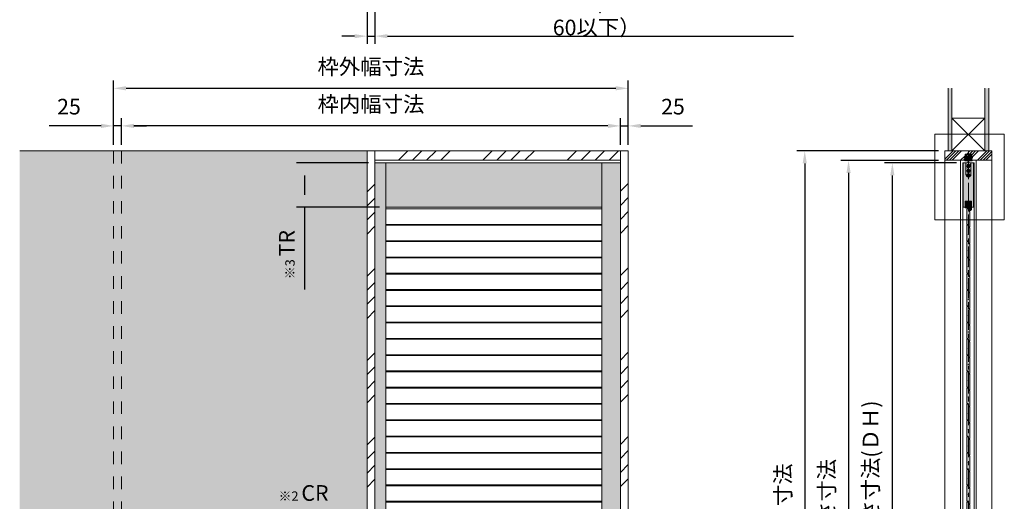
# Model space of a CAD drawing. Units: millimetres. Extents: x 8 to 415, y 3 to 280.
# Drawn here: x 117 to 274, y 103 to 180 of the extents above; entities that cross this region are included whole.
import ezdxf

# ---------------------------------------------------------------- set-up
doc = ezdxf.new("R2010")
doc.units = ezdxf.units.MM
for name, pattern in [('CENTER', [50.8, 31.75, -6.35, 6.35, -6.35]), ('HIDDEN3', [4, 2, -2]), ('HIDDENX2', [19.05, 12.7, -6.35])]:
    doc.linetypes.add(name, pattern=pattern)
doc.layers.get('0').update_dxf_attribs({"lineweight": 13})
for name, color, linetype, lineweight in [('001', 1, 'Continuous', 13), ('Continuous', 7, 'Continuous', 13), ('Dimension', 5, 'Continuous', 9), ('Dimensions', 5, 'Continuous', 9)]:
    doc.layers.add(name, color=color, linetype=linetype, lineweight=lineweight)
doc.styles.add('MX_NOTE_STANDARD', font='txt.shx', dxfattribs={"bigfont": 'extfont.shx'})
doc.styles.get("Standard").update_dxf_attribs({"font": 'MS UI Gothic.ttf'})
doc.dimstyles.new('ISO-25', dxfattribs={"dimtxt": 2.5, "dimasz": 2, "dimexe": 1.25, "dimexo": 1, "dimgap": 1.5, "dimtad": 1, "dimdsep": 46, "dimtxsty": 'Standard', "dimcen": 2.5, "dimadec": 1, "dimazin": 2, "dimtfac": 1, "dimtmove": 0, "dimatfit": 3, "dimfxl": 1, "dimarcsym": 0})

# ---------------------------------------------------------------- blocks, each defined once
blk = doc.blocks.new('1300')
at = {"layer": 'Continuous', "color": 5}
blk.add_lwpolyline([(244.5, 219.7, -0.414214), (244.8, 220), (246.6, 220, 0.414214), (248, 221.4), (248, 235.3, 0.414214), (246.5, 236.8), (245, 236.8), (243.8, 236.1, -0.57735), (243.4, 236.4), (243.4, 238.8), (239.8, 238.8), (239.5, 239.1), (239.2, 238.8), (235.6, 238.8), (235.6, 236.4, -0.57735), (235.1, 236.1), (234, 236.8), (232.5, 236.8, 0.414214), (231, 235.3), (231, 221.4, 0.414214), (232.4, 220), (234.2, 220, -0.414214), (234.5, 219.7), (234.5, 219.3, -0.414214), (234, 218.8), (228.2, 218.8, -0.414214), (227.5, 219.5, -0.414214), (228.2, 220.3), (229.5, 220.3), (229.5, 239.8, -0.414214), (230, 240.3), (230.5, 240.3, -0.414214), (231, 239.8), (231, 238.8, 0.414214), (231.5, 238.3), (233.6, 238.3, 0.414214), (234.1, 238.8), (234.1, 239.8, -0.414214), (234.6, 240.3), (244.4, 240.3, -0.414214), (244.9, 239.8), (244.9, 238.8, 0.414214), (245.4, 238.3), (247.5, 238.3, 0.414214), (248, 238.8), (248, 239.8, -0.414214), (248.5, 240.3), (249, 240.3, -0.414214), (249.5, 239.8), (249.5, 220.3), (250.7, 220.3, -0.414214), (251.5, 219.5, -0.414214), (250.7, 218.8), (245, 218.8, -0.414214), (244.5, 219.3)], format="xyb", close=True, dxfattribs=at)
blk = doc.blocks.new('*U2')
at = {"layer": 'Continuous'}
h = blk.add_hatch(color=42, dxfattribs=at)
h.dxf.hatch_style = 1
h.paths.add_polyline_path([(0.25, 1.01), (0.22, 1.04), (0.1, 1.04, -0.414214), (0, 1.14), (0, 1.41), (-0.02, 1.44), (-0.22, 1.44), (-0.25, 1.41), (-0.25, -1.01), (-0.22, -1.04), (-0.1, -1.04, -0.414214), (0, -1.14), (0, -1.41), (0.02, -1.44), (0.22, -1.44), (0.25, -1.41)])
for p, q in [((-0.22, 1.44), (-0.25, 1.41)), ((-0.25, -1.01), (-0.25, 1.41)), ((-0.22, 1.44), (-0.02, 1.44)), ((-0.02, 1.44), (0, 1.41)), ((0, 1.14), (0, 1.41)), ((0.1, 1.04), (0.22, 1.04)), ((0.22, 1.04), (0.25, 1.01)), ((0.25, 1.01), (0.25, -1.41)), ((-0.22, -1.04), (-0.25, -1.01)), ((-0.1, -1.04), (-0.22, -1.04)), ((0, -1.14), (0, -1.41)), ((0.02, -1.44), (0, -1.41)), ((0.22, -1.44), (0.02, -1.44)), ((0.22, -1.44), (0.25, -1.41))]:
    blk.add_line(p, q, dxfattribs=at)
for centre, start, end in [((0.1, 1.14), 180, 270), ((-0.1, -1.14), 0, 90)]:
    blk.add_arc(centre, 0.1, start, end, dxfattribs=at)
blk.add_point((0, 0), dxfattribs=at)
blk = doc.blocks.new('*U3')
at = {"layer": 'Continuous', "color": 0, "linetype": 'ByBlock', "lineweight": -2}
for p in [(0, 0), (0, -2.6), (0, -5.2), (0, -7.8), (0, -10.4), (0, -13), (0, -15.6), (0, -18.2), (0, -20.8), (0, -23.4), (0, -26), (0, -28.6), (0, -31.2), (0, -33.8), (0, -36.4), (0, -39), (0, -41.6), (0, -44.2), (0, -46.8), (0, -49.4), (0, -52), (0, -54.6)]:
    blk.add_blockref('*U2', p, dxfattribs=at)
blk = doc.blocks.new('JIS B 1111 皿小ねじ M4X14')
at = {"color": 0, "linetype": 'Continuous'}
for p, q in [((-0.519723, 0.519723), (-2.25, 0.489521)), ((-2.25, 0.489521), (-2.25, -0.489521)), ((-0.519723, 0.519723), (-0.489521, 2.25)), ((0.489521, 2.25), (-0.489521, 2.25)), ((0.519723, 0.519723), (0.489521, 2.25)), ((0.519723, 0.519723), (2.25, 0.489521)), ((2.25, -0.489521), (2.25, 0.489521)), ((-0.519723, -0.519723), (-2.25, -0.489521)), ((-0.519723, -0.519723), (-0.489521, -2.25)), ((-0.489521, -2.25), (0.489521, -2.25)), ((0.519723, -0.519723), (0.489521, -2.25)), ((0.519723, -0.519723), (2.25, -0.489521))]:
    blk.add_line(p, q, dxfattribs=at)
blk.add_circle((0, 0), 4, dxfattribs=at)
blk = doc.blocks.new('JIS B 1111 なべ小ねじ M5X15_1')
at = {"color": 0, "linetype": 'Continuous'}
for p, q in [((-0.519723, 0.519723), (-2.45, 0.48603)), ((-2.45, 0.48603), (-2.45, -0.48603)), ((-0.519723, 0.519723), (-0.48603, 2.45)), ((0.48603, 2.45), (-0.48603, 2.45)), ((0.519723, 0.519723), (0.48603, 2.45)), ((0.519723, 0.519723), (2.45, 0.48603)), ((2.45, -0.48603), (2.45, 0.48603)), ((-0.519723, -0.519723), (-2.45, -0.48603)), ((-0.519723, -0.519723), (-0.48603, -2.45)), ((-0.48603, -2.45), (0.48603, -2.45)), ((0.519723, -0.519723), (0.48603, -2.45)), ((0.519723, -0.519723), (2.45, -0.48603))]:
    blk.add_line(p, q, dxfattribs=at)
blk.add_circle((0, 0), 4.5, dxfattribs=at)
blk = doc.blocks.new('2900')
at = {"layer": 'Continuous', "color": 5}
for p, q in [((284.2, 228.2), (312.7, 228.2)), ((298.3, 160), (298.3, 242)), ((291.3, 201.3), (305.3, 201.3)), ((291.3, 186.3), (305.3, 186.3)), ((291.3, 173.8), (305.3, 173.8))]:
    blk.add_line(p, q, dxfattribs=at)
at = {"layer": 'Continuous', "color": 5, "linetype": 'Continuous'}
for p, q in [((290.2, 221), (290.2, 235.4)), ((291.2, 220), (291.2, 236.4)), ((291.2, 236.4), (292.8, 236.4)), ((292.8, 236.4), (294.2, 235.6)), ((292.8, 236.4), (292.8, 220)), ((292.8, 220), (294.2, 220.8)), ((294.2, 220.8), (294.2, 235.6)), ((295.3, 222), (294.2, 222)), ((302.4, 221), (294.2, 221)), ((294.5, 233.6), (295.2, 233.6)), ((294.5, 222.8), (295.2, 222.8)), ((295.3, 232.2), (295.3, 221.7)), ((295.5, 232.6), (295.5, 233.3)), ((300.8, 232.7), (295.8, 232.7)), ((300.8, 221.2), (295.8, 221.2)), ((296.9, 212.3), (296.9, 221)), ((299.8, 212.3), (299.8, 221)), ((301.1, 232.6), (301.1, 233.3)), ((301.3, 232.2), (301.3, 221.7)), ((301.3, 222), (302.4, 222)), ((302.1, 233.6), (301.4, 233.6)), ((302.1, 222.8), (301.4, 222.8)), ((303.8, 236.4), (302.4, 235.6)), ((302.4, 220.8), (302.4, 235.6)), ((303.8, 220), (302.4, 220.8)), ((303.8, 236.4), (303.8, 220)), ((305.4, 236.4), (303.8, 236.4)), ((305.4, 220), (305.4, 236.4)), ((306.4, 221), (306.4, 235.4)), ((290.4, 175.2), (290.4, 212.3)), ((290.4, 212.3), (306.2, 212.3)), ((291.2, 220), (292.8, 220)), ((305.4, 220), (303.8, 220)), ((306.2, 175.2), (306.2, 212.3))]:
    blk.add_line(p, q, dxfattribs=at)
for centre, radius in [((298.3, 201.3), 5.5), ((298.3, 186.3), 5.5), ((298.3, 173.8), 4.5)]:
    blk.add_circle(centre, radius, dxfattribs=at)
for centre, radius, start, end in [((291.2, 235.4), 1, 90, 180), ((291.2, 221), 1, 180, 270), ((294.5, 233.9), 0.3, 180, 270), ((294.5, 222.5), 0.3, 90, 180), ((295.2, 233.3), 0.3, 0, 90), ((295.2, 223.1), 0.3, 270, 289.4712), ((295.8, 232.2), 0.5, 90, 180), ((295.8, 221.7), 0.5, 180, 270), ((300.8, 232.2), 0.5, 0, 90), ((300.8, 221.7), 0.5, 270, 0), ((301.4, 233.3), 0.3, 90, 180), ((301.4, 223.1), 0.3, 250.5288, 270), ((302.1, 233.9), 0.3, 270, 0), ((302.1, 222.5), 0.3, 0, 90), ((305.4, 235.4), 1, 0, 90), ((305.4, 221), 1, 270, 0), ((298.3, 201.3), 7.05, 60.2542, 119.7458), ((298.3, 186.3), 7.05, 60.2542, 119.7458), ((298.3, 175.7), 7.9, 180, 0), ((298.3, 175.2), 7.9, 180, 0)]:
    blk.add_arc(centre, radius, start, end, dxfattribs=at)
for points in [[(296.3, 207.9), (296, 208.4), (294.8, 207.4)], [(296.3, 192.9), (296, 193.4), (294.8, 192.4)], [(300.7, 208.4), (300.4, 207.9), (301.8, 207.4)], [(300.7, 193.4), (300.4, 192.9), (301.8, 192.4)]]:
    blk.add_solid(points, dxfattribs=at)
at = {"layer": 'Continuous', "color": 5, "linetype": 'ByBlock', "rotation": 90}
for name, p in [('JIS B 1111 なべ小ねじ M5X15_1', (298.3, 201.3)), ('JIS B 1111 なべ小ねじ M5X15_1', (298.3, 186.3)), ('JIS B 1111 皿小ねじ M4X14', (298.3, 173.8))]:
    blk.add_blockref(name, p, dxfattribs=at)
at = {"layer": 'Continuous', "color": 5, "linetype": 'Continuous', "char_height": 4, "attachment_point": 1, "line_spacing_factor": 0.84375, "style": 'MX_NOTE_STANDARD'}
for s, insert in [('\\W0.781;\\A1;左', (291.5, 210.2)), ('\\W0.781;\\A1;下', (291.5, 195.2)), ('\\W0.781;\\A1;右', (302.5, 210.2)), ('\\W0.781;\\A1;上', (302.5, 195.2))]:
    blk.add_mtext(s, dxfattribs=dict(at, insert=insert))
blk = doc.blocks.new('ユニット桟')
at = {"layer": 'Continuous'}
h = blk.add_hatch(color=42, dxfattribs=at)
h.dxf.hatch_style = 1
h.paths.add_polyline_path([(12881.2, -1908.2), (12884.2, -1905.2), (12884.2, -1878.2), (12864.2, -1878.2), (12864.2, -1900.2), (12875.2, -1900.2), (12875.2, -1905.2), (12878.2, -1908.2)])
for p, q in [((12864.2, -1878.2), (12884.2, -1878.2)), ((12864.2, -1900.2), (12864.2, -1878.2)), ((12884.2, -1878.2), (12884.2, -1905.2)), ((12875.2, -1900.2), (12864.2, -1900.2)), ((12875.2, -1905.2), (12875.2, -1900.2)), ((12875.2, -1905.2), (12878.2, -1908.2)), ((12881.2, -1908.2), (12878.2, -1908.2)), ((12881.2, -1908.2), (12884.2, -1905.2))]:
    blk.add_line(p, q, dxfattribs=at)
blk.add_point((12874.2, -1898.2), dxfattribs=at)
blk = doc.blocks.new('*U10')
at = {"layer": 'Continuous'}
for p, q in [((17.25, 1.24), (-17.25, 1.24)), ((17.25, -1.24), (-17.25, -1.24))]:
    blk.add_line(p, q, dxfattribs=at)
blk = doc.blocks.new('*U11')
at = {"layer": 'Dimension', "color": 0, "linetype": 'ByBlock', "lineweight": -2}
for p in [(0, 0), (0, -2.6), (0, -5.2), (0, -7.8), (0, -10.4), (0, -13), (0, -15.6), (0, -18.2), (0, -20.8), (0, -23.4), (0, -26), (0, -28.6), (0, -31.2), (0, -33.8), (0, -36.4), (0, -39), (0, -41.6), (0, -44.2), (0, -46.8), (0, -49.4), (0, -52), (0, -54.6)]:
    blk.add_blockref('*U10', p, dxfattribs=at)
blk = doc.blocks.new('*D138')
at = {"layer": 'Defpoints', "color": 0}
for p in [(214.05, 168.55), (131.8, 158.55), (214.05, 158.55)]:
    blk.add_point(p, dxfattribs=at)
at = {"layer": 'Dimensions', "color": 0, "lineweight": -2}
for p, q in [((131.8, 159.55), (131.8, 169.8)), ((133.8, 168.55), (212.05, 168.55)), ((214.05, 159.55), (214.05, 169.8))]:
    blk.add_line(p, q, dxfattribs=at)
at = {"layer": 'Dimensions', "color": 0}
for points in [[(133.8, 168.89), (133.8, 168.22), (131.8, 168.55)], [(212.05, 168.89), (212.05, 168.22), (214.05, 168.55)]]:
    blk.add_solid(points, dxfattribs=at)
at = {"layer": 'Dimensions', "color": 0, "insert": (172.92, 171.69), "char_height": 2.5, "attachment_point": 5}
blk.add_mtext('枠外幅寸法', dxfattribs=at)
blk = doc.blocks.new('*D140')
at = {"layer": 'Defpoints', "color": 0}
for p in [(264.64, 158.55), (242.24, 42.05), (264.64, 42.05)]:
    blk.add_point(p, dxfattribs=at)
at = {"layer": 'Dimensions', "color": 0, "lineweight": -2}
for p, q in [((263.64, 158.55), (240.99, 158.55)), ((242.24, 156.55), (242.24, 44.05)), ((263.64, 42.05), (240.99, 42.05))]:
    blk.add_line(p, q, dxfattribs=at)
at = {"layer": 'Dimensions', "color": 0}
for points in [[(241.91, 156.55), (242.58, 156.55), (242.24, 158.55)], [(241.91, 44.05), (242.58, 44.05), (242.24, 42.05)]]:
    blk.add_solid(points, dxfattribs=at)
at = {"layer": 'Dimensions', "color": 0, "insert": (239.09, 98.43), "char_height": 2.5, "attachment_point": 5, "rotation": 90}
blk.add_mtext('枠外高さ寸法', dxfattribs=at)
blk = doc.blocks.new('*D141')
at = {"layer": 'Defpoints', "color": 0}
for p in [(256.24, 156.65), (267.49, 156.65), (267.49, 42.45)]:
    blk.add_point(p, dxfattribs=at)
at = {"layer": 'Dimensions', "color": 0, "lineweight": -2}
for p, q in [((266.49, 156.65), (254.99, 156.65)), ((256.24, 44.45), (256.24, 154.65)), ((266.49, 42.45), (254.99, 42.45))]:
    blk.add_line(p, q, dxfattribs=at)
at = {"layer": 'Dimensions', "color": 0}
for points in [[(255.91, 154.65), (256.58, 154.65), (256.24, 156.65)], [(255.91, 44.45), (256.58, 44.45), (256.24, 42.45)]]:
    blk.add_solid(points, dxfattribs=at)
at = {"layer": 'Dimensions', "color": 0, "insert": (253.09, 99.55), "char_height": 2.5, "attachment_point": 5, "rotation": 90}
blk.add_mtext('※1\u3000引戸高さ寸法(ＤＨ)', dxfattribs=at)
blk = doc.blocks.new('*D142')
at = {"layer": 'Continuous', "color": 0, "lineweight": -2}
for p, q in [((173.55, 186.18), (173.55, 175.63)), ((172.3, 183.33), (172.3, 175.63)), ((170.3, 176.88), (168.3, 176.88)), ((172.3, 176.88), (173.55, 176.88)), ((175.55, 176.88), (240.42, 176.88))]:
    blk.add_line(p, q, dxfattribs=at)
at = {"layer": 'Continuous', "color": 0}
for points in [[(170.3, 177.21), (170.3, 176.55), (172.3, 176.88)], [(175.55, 177.21), (175.55, 176.55), (173.55, 176.88)]]:
    blk.add_solid(points, dxfattribs=at)
at = {"layer": 'Defpoints', "color": 0}
for p in [(173.55, 187.18), (172.3, 184.33), (172.3, 176.88)]:
    blk.add_point(p, dxfattribs=at)
at = {"layer": 'Continuous', "color": 0, "insert": (208.99, 180.02), "char_height": 2.5, "width": 64.1443, "attachment_point": 5}
blk.add_mtext('重なり幅50以下(34mmルーバー\u300060以下）', dxfattribs=at)
blk = doc.blocks.new('*D149')
at = {"layer": 'Defpoints', "color": 0}
for p in [(162.3, 156.65), (173.55, 156.65), (175.3, 149.55)]:
    blk.add_point(p, dxfattribs=at)
at = {"layer": 'Dimensions', "color": 0, "lineweight": -2}
for p, q in [((172.55, 156.65), (161.05, 156.65)), ((162.3, 154.65), (162.3, 151.55)), ((174.3, 149.55), (161.05, 149.55)), ((162.3, 149.55), (162.3, 136.45))]:
    blk.add_line(p, q, dxfattribs=at)
at = {"layer": 'Dimensions', "color": 0}
for points in [[(161.97, 154.65), (162.63, 154.65), (162.3, 156.65)], [(161.97, 151.55), (162.63, 151.55), (162.3, 149.55)]]:
    blk.add_solid(points, dxfattribs=at)
at = {"layer": 'Dimensions', "color": 0, "insert": (159.49, 142), "char_height": 2.5, "width": 11.3193, "attachment_point": 5, "rotation": 90}
blk.add_mtext('{\\H0.6x;※3 }TR', dxfattribs=at)
blk = doc.blocks.new('*D178')
at = {"layer": 'Defpoints', "color": 0}
for p in [(133.05, 162.55), (212.8, 162.55), (133.05, 158.55)]:
    blk.add_point(p, dxfattribs=at)
at = {"layer": 'Dimension', "color": 0, "lineweight": -2}
for p, q in [((133.05, 159.55), (133.05, 163.8)), ((212.8, 163.55), (212.8, 163.8)), ((210.8, 162.55), (135.05, 162.55))]:
    blk.add_line(p, q, dxfattribs=at)
at = {"layer": 'Dimension', "color": 0}
for points in [[(135.05, 162.89), (135.05, 162.22), (133.05, 162.55)], [(210.8, 162.89), (210.8, 162.22), (212.8, 162.55)]]:
    blk.add_solid(points, dxfattribs=at)
at = {"layer": 'Dimension', "color": 0, "insert": (172.92, 165.69), "char_height": 2.5, "attachment_point": 5}
blk.add_mtext('枠内幅寸法', dxfattribs=at)
blk = doc.blocks.new('*D179')
at = {"layer": 'Defpoints', "color": 0}
for p in [(264.64, 157.05), (249.24, 42.05), (264.64, 42.05)]:
    blk.add_point(p, dxfattribs=at)
at = {"layer": 'Dimension', "color": 0, "lineweight": -2}
for p, q in [((263.64, 157.05), (247.99, 157.05)), ((249.24, 155.05), (249.24, 44.05)), ((263.64, 42.05), (247.99, 42.05))]:
    blk.add_line(p, q, dxfattribs=at)
at = {"layer": 'Dimension', "color": 0}
for points in [[(248.91, 155.05), (249.58, 155.05), (249.24, 157.05)], [(248.91, 44.05), (249.58, 44.05), (249.24, 42.05)]]:
    blk.add_solid(points, dxfattribs=at)
at = {"layer": 'Dimension', "color": 0, "insert": (246.09, 99.15), "char_height": 2.5, "attachment_point": 5, "rotation": 90}
blk.add_mtext('枠内高さ寸法', dxfattribs=at)
blk = doc.blocks.new('*D181')
at = {"layer": 'Defpoints', "color": 0}
for p in [(133.05, 162.55), (131.8, 158.55), (133.05, 158.55)]:
    blk.add_point(p, dxfattribs=at)
at = {"layer": 'Dimension', "color": 0, "lineweight": -2}
for p, q in [((131.8, 159.55), (131.8, 163.8)), ((133.05, 159.55), (133.05, 163.8)), ((129.8, 162.55), (121.53, 162.55)), ((133.05, 162.55), (131.8, 162.55)), ((135.05, 162.55), (137.05, 162.55))]:
    blk.add_line(p, q, dxfattribs=at)
at = {"layer": 'Dimension', "color": 0}
for points in [[(129.8, 162.89), (129.8, 162.22), (131.8, 162.55)], [(135.05, 162.89), (135.05, 162.22), (133.05, 162.55)]]:
    blk.add_solid(points, dxfattribs=at)
at = {"layer": 'Dimension', "color": 0, "insert": (124.67, 165.3), "char_height": 2.5, "attachment_point": 5}
blk.add_mtext('25', dxfattribs=at)
blk = doc.blocks.new('*D182')
at = {"layer": 'Defpoints', "color": 0}
for p in [(214.05, 162.55), (212.8, 158.55), (214.05, 158.55)]:
    blk.add_point(p, dxfattribs=at)
at = {"layer": 'Dimension', "color": 0, "lineweight": -2}
for p, q in [((212.8, 159.55), (212.8, 163.8)), ((214.05, 159.55), (214.05, 163.8)), ((210.8, 162.55), (208.8, 162.55)), ((212.8, 162.55), (214.05, 162.55)), ((216.05, 162.55), (224.32, 162.55))]:
    blk.add_line(p, q, dxfattribs=at)
at = {"layer": 'Dimension', "color": 0}
for points in [[(210.8, 162.89), (210.8, 162.22), (212.8, 162.55)], [(216.05, 162.89), (216.05, 162.22), (214.05, 162.55)]]:
    blk.add_solid(points, dxfattribs=at)
at = {"layer": 'Dimension', "color": 0, "insert": (221.18, 165.3), "char_height": 2.5, "attachment_point": 5}
blk.add_mtext('25', dxfattribs=at)

msp = doc.modelspace()

# ---------------------------------------------------------------- hatches: boundary and pattern name
at = {"layer": '001'}
h = msp.add_hatch(color=254, dxfattribs=at)
h.dxf.hatch_style = 1
h.paths.add_polyline_path([(133.04959, 42.05319), (172.29958, 42.05319), (172.29958, 158.55319), (133.04959, 158.55319)])
h.paths.add_polyline_path([(131.79959, 42.05319), (133.04959, 42.05319), (133.04959, 158.55319), (131.79959, 158.55319)])
h = msp.add_hatch(dxfattribs=at)
h.set_pattern_fill('ANSI34', color=62, scale=10)
h.set_pattern_definition([(45, (-559.643, 363.005), (-6.73519, 6.73519), []), (45, (-557.398, 363.005), (-6.73519, 6.73519), []), (45, (-555.153, 363.005), (-6.73519, 6.73519), []), (45, (-552.908, 363.005), (-6.73519, 6.73519), [])])
h.paths.add_polyline_path([(212.79958, 158.55319), (214.04958, 158.55319), (214.04958, 42.05319), (212.79958, 42.05319)])
h.paths.add_polyline_path([(173.54958, 158.55319), (212.79958, 158.55319), (212.79958, 157.05319), (173.54958, 157.05319)])
h.paths.add_polyline_path([(172.29958, 158.55319), (173.54958, 158.55319), (173.54958, 42.05319), (172.29958, 42.05319)])
h = msp.add_hatch(color=42, dxfattribs=at)
h.dxf.hatch_style = 1
h.paths.add_polyline_path([(175.29958, 91.55319), (209.79958, 91.55319), (209.79958, 87.25319), (175.29958, 87.25319)])
h.paths.add_polyline_path([(173.54958, 156.65319), (175.29958, 156.65319), (175.29958, 42.45319), (173.54958, 42.45319)])
h.paths.add_polyline_path([(175.29958, 156.65319), (209.79958, 156.65319), (209.79958, 149.55319), (175.29958, 149.55319)])
h.paths.add_polyline_path([(175.29958, 92.05319), (209.79958, 92.05319), (209.79958, 91.55319), (175.29958, 91.55319)])
h.paths.add_polyline_path([(175.29958, 50.05319), (209.79958, 50.05319), (209.79958, 42.45319), (175.29958, 42.45319)])
h.paths.add_polyline_path([(175.29958, 50.55319), (209.79958, 50.55319), (209.79958, 50.05319), (175.29958, 50.05319)])
h.paths.add_polyline_path([(212.79958, 91.27819), (212.67458, 91.27819), (212.67458, 87.52819), (212.79958, 87.52819), (212.79958, 42.45319), (209.79958, 42.45319), (209.79958, 156.65319), (212.79958, 156.65319)])
at = {"layer": 'Continuous'}
for points in [[(265.76975, 168.55319), (265.14475, 168.55319), (265.14475, 158.55319), (265.76975, 158.55319)], [(271.64475, 168.55319), (271.01975, 168.55319), (271.01975, 158.55319), (271.64475, 158.55319)]]:
    msp.add_hatch(color=254, dxfattribs=at).paths.add_polyline_path(points)
h = msp.add_hatch(color=254, dxfattribs=at)
h.dxf.hatch_style = 1
h.paths.add_polyline_path([(116.79959, 158.55319), (131.79959, 158.55319), (131.79959, 42.05319), (116.79959, 42.05319)])
h = msp.add_hatch(dxfattribs=at)
h.set_pattern_fill('ANSI34', color=62, scale=2)
h.set_pattern_definition([(45, (-596.4535, 363.0052), (-1.3470384, 1.3470384), []), (45, (-596.0045, 363.0052), (-1.3470384, 1.3470384), []), (45, (-595.5555, 363.0052), (-1.3470384, 1.3470384), []), (45, (-595.1065, 363.0052), (-1.3470384, 1.3470384), [])])
h.paths.add_polyline_path([(267.86975, 158.05319), (268.39475, 158.05319), (268.39475, 158.13819), (268.39475, 158.55319), (264.64475, 158.55319), (264.64475, 157.05319), (267.86975, 157.05319)])
h.paths.add_polyline_path([(272.14475, 158.55319), (268.39475, 158.55319), (268.39475, 158.13819), (268.39475, 158.05319), (268.91975, 158.05319), (268.91975, 157.05319), (268.95725, 157.05319), (272.14475, 157.05319)])
at = {"layer": 'Dimensions'}
h = msp.add_hatch(color=42, dxfattribs=at)
h.dxf.hatch_style = 1
edge = h.paths.add_edge_path()
edge.add_line((268.39475, 150.55319), (268.90725, 150.55319))
edge.add_line((268.90725, 150.55319), (268.90725, 149.55319))
edge.add_line((268.90725, 149.55319), (269.21962, 149.55319))
edge.add_line((269.21962, 149.55319), (269.21975, 156.65319))
edge.add_line((269.21975, 156.65319), (268.78975, 156.65319))
edge.add_line((268.78975, 156.65319), (268.78975, 154.79819))
edge.add_arc((268.39475, 154.79819), 0.395, -90, 0, ccw=False)
edge.add_line((268.39475, 154.40319), (268.39475, 154.03819))
edge.add_line((268.39475, 154.03819), (268.39475, 150.55319))
edge = h.paths.add_edge_path()
edge.add_arc((268.39475, 154.79819), 0.395, 180, 270, ccw=False)
edge.add_line((267.99975, 154.79819), (267.99975, 156.65319))
edge.add_line((267.99975, 156.65319), (267.56975, 156.65319))
edge.add_line((267.56975, 156.65319), (267.56975, 149.55319))
edge.add_line((267.56975, 149.55319), (267.88225, 149.55319))
edge.add_line((267.88225, 149.55319), (267.88225, 150.55319))
edge.add_line((267.88225, 150.55319), (268.39475, 150.55319))
edge.add_line((268.39475, 150.55319), (268.39475, 154.40319))

# ---------------------------------------------------------------- linework, layer by layer
at = {"layer": 'Continuous'}
for p, q in [((265.14475, 158.55319), (265.14475, 168.55319)), ((265.76975, 158.55319), (265.76975, 168.55319)), ((271.01975, 158.55319), (271.01975, 168.55319)), ((271.64475, 158.55319), (271.64475, 168.55319)), ((172.29958, 158.55319), (116.79959, 158.55319)), ((214.04958, 158.55319), (172.29958, 158.55319)), ((172.29958, 42.05319), (172.29958, 158.55319)), ((173.54958, 42.05319), (173.54958, 158.55319)), ((212.79958, 42.05319), (212.79958, 158.55319)), ((214.04958, 42.05319), (214.04958, 158.55319)), ((264.64475, 42.05319), (264.64475, 158.55319)), ((264.64475, 158.55319), (272.14475, 158.55319)), ((264.64475, 158.55319), (264.64475, 157.05319)), ((264.64475, 157.05319), (264.64475, 158.55319)), ((267.86975, 157.05319), (267.86975, 158.05319)), ((267.86975, 158.05319), (268.91975, 158.05319)), ((267.86975, 158.05319), (268.91975, 158.05319)), ((268.91975, 157.05319), (268.91975, 158.05319)), ((272.14475, 158.55319), (272.14475, 42.05319)), ((272.14475, 158.55319), (272.14475, 157.05319)), ((272.14475, 157.05319), (272.14475, 158.55319)), ((212.79958, 157.05319), (173.54958, 157.05319)), ((173.54958, 156.65319), (173.54958, 42.45319)), ((212.79958, 156.65319), (173.54958, 156.65319)), ((175.29958, 156.65319), (175.29958, 42.45319)), ((209.79958, 156.65319), (209.79958, 42.45319)), ((264.64475, 157.05319), (267.86975, 157.05319)), ((267.14475, 157.05319), (267.14475, 42.05319)), ((267.49475, 156.65319), (267.49475, 42.45319)), ((269.29475, 156.65319), (267.49475, 156.65319)), ((267.56975, 156.65319), (267.56987, 149.55319)), ((268.91975, 157.05319), (272.14475, 157.05319)), ((269.21987, 149.55319), (269.21975, 156.65319)), ((269.29475, 42.45319), (269.29475, 156.65319)), ((269.64475, 157.05319), (269.64475, 42.05319)), ((209.79958, 149.55319), (175.29958, 149.55319)), ((267.88225, 149.55319), (267.56975, 149.55319)), ((267.88225, 149.55319), (267.56987, 149.55319)), ((267.88225, 149.55319), (267.88225, 150.55319)), ((267.88225, 150.55319), (268.90725, 150.55319)), ((268.90725, 149.55319), (268.90725, 150.55319)), ((269.21975, 149.55319), (268.90725, 149.55319)), ((269.21962, 149.55319), (268.90725, 149.55319))]:
    msp.add_line(p, q, dxfattribs=at)
at = {"layer": 'Continuous', "color": 62, "linetype": 'HIDDENX2'}
msp.add_line((265.76975, 158.55319), (265.76975, 163.80319), dxfattribs=at)
at = {"layer": 'Continuous', "linetype": 'HIDDEN3'}
for p, q in [((131.79959, 158.55319), (131.79959, 42.05319)), ((133.04959, 158.55319), (133.04959, 42.05319))]:
    msp.add_line(p, q, dxfattribs=at)
at = {"layer": 'Continuous', "color": 5, "linetype": 'CENTER', "ltscale": 0.1}
msp.add_line((268.39475, 158.55319), (268.39475, 41.30319), dxfattribs=at)
at = {"layer": 'Continuous', "ltscale": 0.2}
for p, q in [((267.56987, 149.55319), (267.88237, 149.55319)), ((268.90737, 149.55319), (269.21987, 149.55319))]:
    msp.add_line(p, q, dxfattribs=at)
at = {"layer": 'Continuous', "color": 86, "ltscale": 0.1}
msp.add_lwpolyline([(265.76975, 163.80319), (271.01975, 163.80319), (271.01975, 158.55319), (265.76975, 158.55319), (265.76975, 163.80319), (271.01975, 158.55319), (271.01975, 163.80319), (265.76975, 158.55319)], dxfattribs=at)
at = {"layer": 'Continuous', "color": 1}
msp.add_lwpolyline([(263.01971, 161.24805), (274.1289, 161.24805), (274.1289, 147.53939), (263.01971, 147.53939)], close=True, dxfattribs=at)

# ---------------------------------------------------------------- block references
at = {"layer": 'Continuous', "color": 5, "xscale": 0.0499999984734985, "yscale": 0.0499999984734985, "zscale": 0.0499999984734985}
for name, p in [('2900', (253.47727, 146.03874)), ('1300', (256.42172, 146.03874))]:
    msp.add_blockref(name, p, dxfattribs=at)
at = {"layer": 'Continuous', "xscale": 0.0499999984734985, "yscale": 0.0499999984734985, "zscale": 0.0499999984734985}
msp.add_blockref('ユニット桟', (-375.31652, 244.46131), dxfattribs=at)
at = {"layer": 'Continuous'}
msp.add_blockref('*U3', (268.39475, 147.85319), dxfattribs=at)
at = {"layer": 'Dimension'}
msp.add_blockref('*U11', (192.54958, 148.05319), dxfattribs=at)

# ---------------------------------------------------------------- texts
at = {"layer": 'Dimensions', "color": 5, "insert": (158.17292, 105.18525), "char_height": 2.5, "width": 9.4043263, "attachment_point": 1}
msp.add_mtext('{\\H0.6x;※2 }CR', dxfattribs=at)

# ---------------------------------------------------------------- dimensions: what is measured, and where the dimension line sits
at = {"layer": 'Continuous', "color": 5}
dim = msp.add_linear_dim(base=(172.29958, 176.8798), p1=(173.54958, 187.17819), p2=(172.29958, 184.32819), text='重なり幅50以下(34mmルーバー\u300060以下）', dimstyle='ISO-25', override={"dimlfac": 20}, dxfattribs=at)
dim.commit()
dim.dimension.update_dxf_attribs({"geometry": '*D142', "text_midpoint": (208.98566, 176.8798), "dimtype": 160})
at = {"layer": 'Dimension'}
dim = msp.add_linear_dim(base=(133.04959, 162.55319), p1=(131.79959, 158.55319), p2=(133.04959, 158.55319), dimstyle='ISO-25', override={"dimscale": 1, "dimlfac": 20.000001, "dimtix": 0, "dimtofl": 1, "dimtmove": 0, "dimatfit": 3}, dxfattribs=at)
dim.commit()
dim.dimension.update_dxf_attribs({"geometry": '*D181', "text_midpoint": (124.66606, 162.55319), "dimtype": 160})
dim = msp.add_linear_dim(base=(133.04959, 162.55319), p1=(212.79958, 162.55319), p2=(133.04959, 158.55319), text='枠内幅寸法', dimstyle='ISO-25', override={"dimscale": 1, "dimlfac": 20.000001, "dimtix": 0, "dimtofl": 1, "dimtmove": 0, "dimatfit": 3}, dxfattribs=at)
dim.commit()
dim.dimension.update_dxf_attribs({"geometry": '*D178', "text_midpoint": (172.92458, 165.69381)})
dim = msp.add_linear_dim(base=(214.04958, 162.55319), p1=(212.79958, 158.55319), p2=(214.04958, 158.55319), dimstyle='ISO-25', override={"dimscale": 1, "dimlfac": 20.000001, "dimtix": 0, "dimtofl": 1, "dimtmove": 0, "dimatfit": 3}, dxfattribs=at)
dim.commit()
dim.dimension.update_dxf_attribs({"geometry": '*D182', "text_midpoint": (221.18311, 165.30319)})
dim = msp.add_linear_dim(base=(249.24475, 42.05319), p1=(264.64475, 157.05319), p2=(264.64475, 42.05319), angle=90, text='枠内高さ寸法', dimstyle='ISO-25', override={"dimscale": 1, "dimlfac": 20.000001, "dimtix": 0, "dimtofl": 1, "dimtmove": 0, "dimatfit": 3}, dxfattribs=at)
dim.commit()
dim.dimension.update_dxf_attribs({"geometry": '*D179', "text_midpoint": (249.24475, 99.15324), "dimtype": 160})
at = {"layer": 'Dimensions', "color": 5}
dim = msp.add_linear_dim(base=(214.04958, 168.55319), p1=(131.79959, 158.55319), p2=(214.04958, 158.55319), text='枠外幅寸法', dimstyle='ISO-25', override={"dimlfac": 20}, dxfattribs=at)
dim.commit()
dim.dimension.update_dxf_attribs({"geometry": '*D138', "text_midpoint": (172.92458, 171.69381)})
for base, p1, p2, text, picture, middle in [((242.24475, 42.05319), (264.64475, 158.55319), (264.64475, 42.05319), '枠外高さ寸法', '*D140', (242.24475, 98.42821)), ((256.24475, 156.65319), (267.49475, 42.45319), (267.49475, 156.65319), '※1\u3000引戸高さ寸法(ＤＨ)', '*D141', (256.24475, 99.55311))]:
    dim = msp.add_linear_dim(base=base, p1=p1, p2=p2, angle=90, text=text, dimstyle='ISO-25', override={"dimlfac": 20}, dxfattribs=at)
    dim.commit()
    dim.dimension.update_dxf_attribs({"geometry": picture, "text_midpoint": middle, "dimtype": 160})
at = {"layer": 'Dimensions'}
dim = msp.add_linear_dim(base=(162.29958, 156.65319), p1=(175.29958, 149.55319), p2=(173.54958, 156.65319), angle=90, text='{\\H0.6x;※3 }TR', dimstyle='ISO-25', override={"dimscale": 1, "dimlfac": 20, "dimtix": 0, "dimtofl": 1, "dimtmove": 0, "dimatfit": 3}, dxfattribs=at)
dim.commit()
dim.dimension.update_dxf_attribs({"geometry": '*D149', "text_midpoint": (162.29958, 141.99921), "dimtype": 160})

doc.saveas('drawing.dxf')
